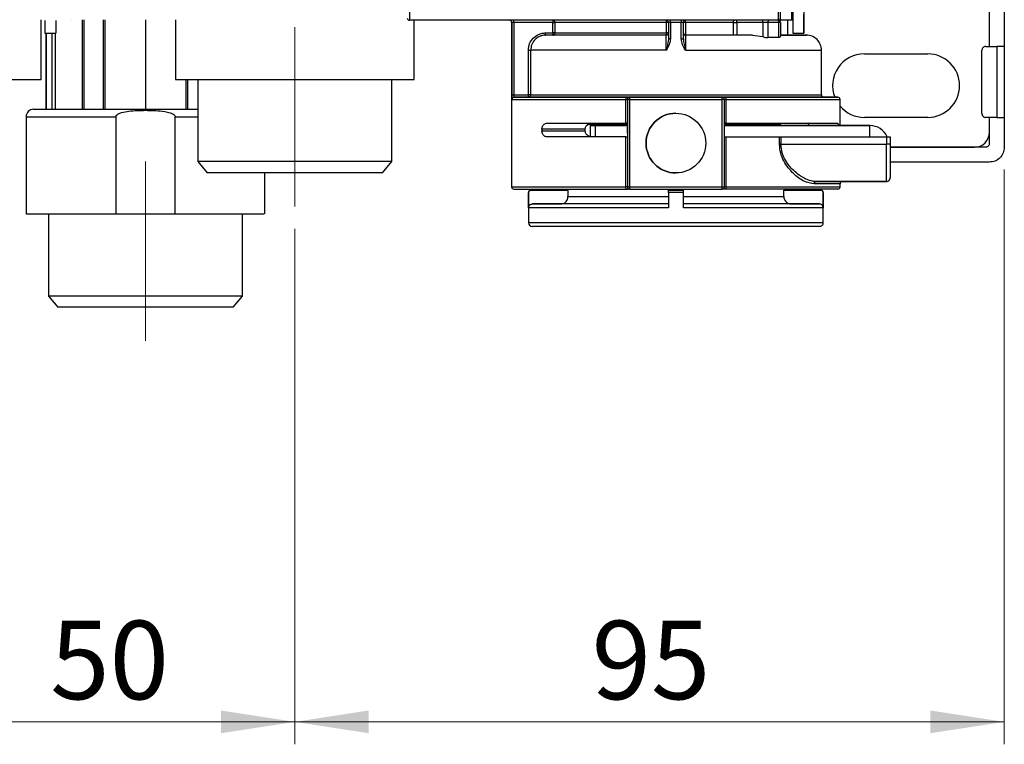
# Model space of a CAD drawing. Units: millimetres. Extents: x 50 to 2082, y 50 to 1435.
# Drawn here: x 766 to 986, y 773 to 935 of the extents above; entities that cross this region are included whole.
import ezdxf

# ---------------------------------------------------------------- set-up
doc = ezdxf.new("R2010")
doc.units = ezdxf.units.MM
doc.header["$LTSCALE"] = 5
doc.linetypes.add('CENTERX2', pattern=[20.32, 12.7, -2.54, 2.54, -2.54])
doc.styles.add('SLDTEXTSTYLE0', font='TXT', dxfattribs={"width": 0.75})
doc.dimstyles.new('SLDDIMSTYLE0', dxfattribs={"dimtxt": 17.5, "dimasz": 16.51, "dimexe": 0, "dimexo": 0.0625, "dimgap": 4.375, "dimtad": 1, "dimdec": 0, "dimlfac": 0.6, "dimrnd": 1e-09, "dimzin": 12, "dimdsep": 46, "dimtxsty": 'SLDTEXTSTYLE0', "dimsah": 1, "dimcen": 0.09, "dimadec": 0, "dimazin": 3, "dimtfac": 1, "dimtdec": 0, "dimtofl": 0, "dimtmove": 0, "dimatfit": 3, "dimfxl": 1, "dimfrac": 2, "dimtolj": 1, "dimtzin": 12, "dimarcsym": 0})

# ---------------------------------------------------------------- blocks, each defined once
blk = doc.blocks.new('_D_14')
at = {"color": 7, "linetype": 'Continuous', "lineweight": 0}
for p, q in [((985.57, 901.61), (985.57, 773.39)), ((827.15, 888.4), (827.15, 773.39)), ((827.15, 778.39), (985.57, 778.39))]:
    blk.add_line(p, q, dxfattribs=at)
at = {"color": 7, "linetype": 'Continuous', "lineweight": 18}
for points in [[(827.15, 778.39), (843.66, 775.85), (843.66, 780.93)], [(985.57, 778.39), (969.06, 780.93), (969.06, 775.85)]]:
    blk.add_solid(points, dxfattribs=at)
at = {"color": 7, "linetype": 'Continuous', "lineweight": 18, "insert": (893.43, 800.94), "char_height": 17.5, "attachment_point": 1, "style": 'SLDTEXTSTYLE0'}
blk.add_mtext('95', dxfattribs=at)
blk = doc.blocks.new('_D_15')
at = {"color": 7, "linetype": 'Continuous', "lineweight": 0}
for p, q in [((743.82, 888.4), (743.82, 773.39)), ((827.15, 888.4), (827.15, 773.39)), ((827.15, 778.39), (743.82, 778.39))]:
    blk.add_line(p, q, dxfattribs=at)
at = {"color": 7, "linetype": 'Continuous', "lineweight": 18}
for points in [[(743.82, 778.39), (760.33, 775.85), (760.33, 780.93)], [(827.15, 778.39), (810.64, 780.93), (810.64, 775.85)]]:
    blk.add_solid(points, dxfattribs=at)
at = {"color": 7, "linetype": 'Continuous', "lineweight": 18, "insert": (772.55, 800.94), "char_height": 17.5, "attachment_point": 1, "style": 'SLDTEXTSTYLE0'}
blk.add_mtext('50', dxfattribs=at)

msp = doc.modelspace()

# ---------------------------------------------------------------- linework, layer by layer
at = {"color": 7, "linetype": 'Continuous', "lineweight": 25}
for p, q in [((982.237, 929.111), (982.237, 1082.444)), ((985.571, 944.111), (985.571, 929.111)), ((852.737, 939.221), (852.737, 934.948)), ((935.07, 939.221), (935.07, 934.948)), ((935.57, 934.944), (935.57, 939.218)), ((938.07, 939.218), (938.07, 934.944)), ((770.484, 921.737), (770.484, 935.068)), ((771.319, 934.902), (771.319, 932.064)), ((773.819, 934.902), (773.819, 932.064)), ((777.319, 935.06), (777.319, 935.068)), ((779.672, 935.067), (779.672, 915.069)), ((780.03, 935.067), (780.03, 915.069)), ((784.45, 915.069), (784.45, 935.067)), ((784.759, 935.067), (784.759, 915.069)), ((793.819, 935.067), (793.819, 915.069)), ((800.487, 935.068), (800.487, 921.737)), ((935.07, 934.948), (852.737, 934.948)), ((853.817, 921.737), (853.817, 934.948)), ((875.57, 934.448), (875.57, 897.781)), ((875.589, 934.448), (875.57, 934.448)), ((875.589, 934.448), (875.589, 918.281)), ((876.089, 934.448), (876.089, 934.948)), ((884.739, 934.448), (876.089, 934.448)), ((876.089, 934.448), (876.089, 918.281)), ((884.739, 934.948), (884.739, 934.448)), ((884.739, 932.114), (884.739, 934.448)), ((885.237, 934.448), (885.237, 932.114)), ((910.109, 932.114), (910.109, 934.448)), ((910.57, 934.448), (910.109, 934.448)), ((911.052, 934.448), (910.57, 934.448)), ((910.57, 934.448), (910.57, 930.805)), ((913.422, 934.448), (911.052, 934.448)), ((911.052, 934.448), (911.052, 930.805)), ((913.904, 934.448), (913.422, 934.448)), ((913.422, 930.805), (913.422, 934.448)), ((913.904, 930.805), (913.904, 934.448)), ((914.364, 934.448), (913.904, 934.448)), ((914.364, 934.448), (914.364, 931.616)), ((925.086, 931.614), (925.086, 934.448)), ((925.086, 934.448), (925.877, 934.448)), ((925.877, 934.448), (925.877, 934.948)), ((931.667, 934.448), (925.877, 934.448)), ((925.877, 934.448), (925.877, 931.614)), ((931.667, 934.448), (931.667, 934.948)), ((932.771, 934.448), (931.667, 934.448)), ((931.667, 934.448), (931.667, 931.29)), ((932.771, 934.448), (932.771, 931.065)), ((935.135, 934.448), (932.771, 934.448)), ((935.135, 934.448), (935.135, 931.065)), ((938.07, 934.944), (935.57, 934.944)), ((935.57, 934.448), (935.57, 931.298)), ((937.238, 931.614), (937.238, 934.944)), ((771.319, 932.064), (773.819, 932.064)), ((771.539, 932.064), (771.539, 915.069)), ((771.539, 932.064), (771.539, 915.069)), ((771.607, 932.064), (771.607, 915.069)), ((772.936, 915.069), (772.936, 932.064)), ((773.634, 932.064), (773.634, 915.069)), ((883.151, 932.114), (884.739, 932.114)), ((884.739, 931.614), (883.151, 931.614)), ((910.07, 931.614), (910.07, 931.614)), ((910.57, 930.805), (910.491, 930.214)), ((913.422, 930.805), (913.904, 930.805)), ((914.364, 931.616), (914.404, 931.614)), ((914.404, 931.614), (914.404, 931.614)), ((929.318, 931.614), (925.877, 931.614)), ((929.318, 931.614), (931.667, 931.29)), ((935.135, 931.065), (932.771, 931.065)), ((938.343, 932.063), (940.843, 932.063)), ((879.308, 918.281), (879.308, 928.281)), ((879.807, 928.281), (879.807, 918.281)), ((910.103, 928.281), (879.807, 928.281)), ((944.737, 918.281), (944.737, 928.281)), ((980.584, 914.111), (980.584, 928.277)), ((981.418, 929.111), (983.918, 929.111)), ((983.918, 929.111), (983.918, 913.277)), ((985.571, 929.111), (985.571, 913.277)), ((954.32, 927.445), (968.487, 927.445)), ((802.879, 915.069), (802.879, 921.737)), ((803.187, 921.737), (803.187, 915.069)), ((805.485, 921.737), (805.485, 903.401)), ((848.819, 903.401), (848.819, 921.737)), ((875.636, 917.281), (901.056, 917.281)), ((876.049, 917.773), (876.123, 917.819)), ((876.089, 918.281), (879.308, 918.281)), ((879.308, 917.781), (876.135, 917.781)), ((879.308, 917.781), (879.308, 918.281)), ((879.807, 918.281), (944.737, 918.281)), ((901.056, 917.281), (901.404, 917.281)), ((901.056, 911.948), (901.056, 917.281)), ((901.404, 917.281), (901.404, 897.781)), ((901.404, 917.281), (901.404, 911.948)), ((901.904, 917.781), (922.571, 917.781)), ((901.904, 917.281), (901.904, 897.781)), ((901.904, 917.281), (922.571, 917.281)), ((922.571, 897.781), (922.571, 917.281)), ((923.071, 897.781), (923.071, 917.281)), ((923.071, 917.281), (923.418, 917.281)), ((923.418, 917.281), (923.418, 911.948)), ((948.903, 911.446), (948.903, 917.281)), ((767.153, 913.402), (767.153, 891.735)), ((767.153, 913.402), (787.204, 913.402)), ((787.204, 913.402), (787.204, 891.735)), ((800.433, 891.735), (800.433, 913.402)), ((800.433, 913.402), (805.485, 913.402)), ((912.237, 914.198), (912.237, 914.198)), ((968.487, 913.278), (954.32, 913.278)), ((983.918, 913.277), (981.418, 913.277)), ((982.237, 909.944), (982.237, 913.277)), ((982.238, 907.444), (982.238, 913.277)), ((985.571, 913.277), (985.571, 906.611)), ((882.336, 910.614), (882.336, 910.281)), ((891.987, 910.614), (882.336, 910.614)), ((882.336, 910.281), (891.987, 910.281)), ((891.987, 910.281), (891.987, 910.614)), ((893.07, 911.447), (893.07, 911.447)), ((893.07, 911.447), (893.07, 908.948)), ((894.305, 911.446), (901.404, 911.446)), ((894.305, 908.948), (894.305, 911.446)), ((901.404, 911.446), (894.447, 911.447)), ((901.404, 911.948), (901.404, 911.948)), ((901.404, 909.781), (901.404, 911.114)), ((923.071, 911.446), (955.569, 911.446)), ((935.569, 911.446), (926.95, 911.446)), ((934.723, 911.948), (935.57, 911.948)), ((935.133, 911.448), (935.133, 911.446)), ((935.57, 911.448), (935.133, 911.448)), ((948.531, 911.448), (941.752, 911.448)), ((941.752, 911.448), (941.752, 911.446)), ((942.164, 911.948), (948.347, 911.948)), ((951.504, 911.446), (942.438, 911.446)), ((955.569, 911.446), (948.903, 911.447)), ((948.903, 911.446), (951.504, 911.446)), ((951.504, 911.446), (951.504, 911.446)), ((955.569, 911.446), (955.569, 911.446)), ((955.569, 908.948), (955.569, 911.446)), ((901.056, 897.781), (901.056, 908.948)), ((901.404, 908.948), (901.404, 897.781)), ((901.404, 908.948), (901.404, 908.948)), ((923.418, 908.948), (923.418, 897.781)), ((935.373, 907.281), (935.373, 908.948)), ((935.689, 908.948), (959.237, 908.948)), ((935.689, 908.948), (935.689, 907.281)), ((959.237, 908.948), (959.237, 907.281)), ((960.07, 908.948), (960.07, 907.281)), ((935.689, 907.281), (959.237, 907.281)), ((959.237, 898.948), (959.237, 907.281)), ((981.404, 906.611), (960.07, 906.611)), ((960.07, 906.611), (978.904, 906.611)), ((805.485, 903.401), (807.583, 900.901)), ((827.152, 903.401), (805.485, 903.401)), ((848.819, 903.401), (827.152, 903.401)), ((846.721, 900.901), (848.819, 903.401)), ((982.238, 903.277), (960.07, 903.277)), ((827.152, 900.901), (807.583, 900.901)), ((820.484, 891.735), (820.484, 900.901)), ((846.721, 900.901), (827.152, 900.901)), ((912.237, 900.864), (912.237, 900.864)), ((875.57, 897.781), (901.056, 897.781)), ((888.13, 897.029), (879.863, 897.029)), ((879.863, 897.029), (879.863, 897.029)), ((879.863, 897.029), (888.072, 897.029)), ((879.863, 897.029), (879.863, 897.029)), ((888.13, 897.029), (888.13, 895.612)), ((901.404, 897.781), (901.056, 897.781)), ((901.404, 897.781), (901.904, 897.781)), ((901.904, 897.781), (922.571, 897.781)), ((901.904, 897.281), (922.571, 897.281)), ((913.904, 897.029), (910.571, 897.028)), ((910.571, 897.028), (910.571, 897.029)), ((913.904, 897.029), (913.904, 897.029)), ((922.571, 897.781), (923.071, 897.781)), ((923.418, 897.781), (923.071, 897.781)), ((923.418, 897.781), (948.903, 897.781)), ((936.345, 895.612), (936.345, 897.029)), ((944.611, 897.029), (936.345, 897.029)), ((936.402, 897.029), (944.611, 897.029)), ((943.563, 898.948), (959.237, 898.948)), ((944.611, 897.029), (944.611, 897.029)), ((944.611, 897.029), (944.611, 897.029)), ((948.903, 897.781), (948.903, 898.448)), ((959.237, 898.947), (949.381, 898.947)), ((952.57, 898.948), (952.57, 898.948)), ((959.237, 898.948), (955.07, 898.948)), ((955.07, 898.948), (959.237, 898.948)), ((959.237, 898.947), (959.237, 898.948)), ((959.237, 898.948), (959.237, 898.948)), ((879.321, 896.528), (879.321, 889.778)), ((879.363, 893.112), (879.363, 896.528)), ((910.571, 896.528), (910.571, 893.112)), ((913.904, 893.112), (913.904, 896.528)), ((945.112, 896.529), (945.112, 893.112)), ((945.154, 889.779), (945.154, 896.529)), ((880.197, 893.945), (886.459, 893.945)), ((938.015, 893.946), (944.277, 893.946)), ((772.152, 891.735), (772.152, 873.406)), ((787.204, 891.735), (800.433, 891.735)), ((815.485, 873.406), (815.485, 891.735)), ((772.152, 873.406), (774.25, 870.906)), ((793.819, 873.406), (772.152, 873.406)), ((815.485, 873.406), (793.819, 873.406)), ((813.388, 870.906), (815.485, 873.406)), ((793.819, 870.906), (774.25, 870.906)), ((813.388, 870.906), (793.819, 870.906))]:
    msp.add_line(p, q, dxfattribs=at)
at = {"color": 7, "linetype": 'CENTERX2', "lineweight": 18, "ltscale": 1.666667}
for p, q in [((827.152, 893.401), (827.152, 933.401)), ((793.819, 903.406), (793.819, 863.406))]:
    msp.add_line(p, q, dxfattribs=at)
at = {"color": 7, "linetype": 'Continuous', "lineweight": 25, "flags": 128}
for points in [[(938.343, 962.063), (938.343, 961.989), (938.343, 961.384), (938.343, 960.193), (938.343, 958.464), (938.343, 956.269), (938.343, 953.697), (938.343, 950.853), (938.343, 947.853), (938.343, 944.822), (938.343, 941.882), (938.343, 939.155), (938.343, 936.751), (938.343, 934.769), (938.343, 933.291), (938.343, 932.376), (938.343, 932.063), (938.343, 932.063)], [(940.843, 936.751), (940.843, 934.769), (940.843, 933.291), (940.843, 932.376), (940.843, 932.063), (940.843, 932.364), (940.843, 933.267), (940.843, 934.734), (940.843, 936.23)], [(876.089, 934.448), (875.994, 934.448), (875.902, 934.448), (875.816, 934.448), (875.741, 934.448), (875.679, 934.448), (875.632, 934.448), (875.602, 934.448), (875.589, 934.448)], [(884.739, 934.448), (884.831, 934.448), (884.921, 934.448), (885.004, 934.448), (885.078, 934.448), (885.14, 934.448), (885.189, 934.448), (885.221, 934.448), (885.237, 934.448)], [(910.109, 934.448), (905.912, 934.448), (901.871, 934.448), (898.085, 934.448), (894.647, 934.448), (891.643, 934.448), (889.145, 934.448), (887.216, 934.448), (885.902, 934.448), (885.237, 934.448)], [(925.086, 934.448), (923.831, 934.448), (922.544, 934.448), (921.229, 934.448), (919.89, 934.448), (918.53, 934.448), (917.154, 934.448), (915.764, 934.448), (914.364, 934.448)], [(925.086, 934.448), (925.091, 934.545), (925.104, 934.639), (925.126, 934.725), (925.156, 934.801), (925.192, 934.863), (925.233, 934.91), (925.277, 934.938), (925.324, 934.948)], [(933.103, 934.948), (933.038, 934.938), (932.976, 934.91), (932.919, 934.863), (932.868, 934.801), (932.827, 934.725), (932.797, 934.639), (932.778, 934.545), (932.771, 934.448)], [(938.343, 934.944), (938.261, 934.944), (938.119, 934.944), (938.07, 934.944)], [(884.739, 932.114), (884.739, 932.017), (884.739, 931.923), (884.739, 931.837), (884.739, 931.761), (884.739, 931.699), (884.739, 931.652), (884.739, 931.624), (884.739, 931.614)], [(885.237, 932.114), (885.221, 932.114), (885.189, 932.114), (885.14, 932.114), (885.078, 932.114), (885.004, 932.114), (884.921, 932.114), (884.831, 932.114), (884.739, 932.114)], [(885.237, 932.114), (885.902, 932.114), (887.216, 932.114), (889.145, 932.114), (891.643, 932.114), (894.647, 932.114), (898.085, 932.114), (901.871, 932.114), (905.912, 932.114), (910.109, 932.114)], [(910.57, 932.114), (910.562, 932.114), (910.536, 932.114), (910.494, 932.114), (910.437, 932.114), (910.368, 932.114), (910.288, 932.114), (910.201, 932.114), (910.109, 932.114)], [(875.589, 918.281), (875.602, 918.281), (875.632, 918.281), (875.679, 918.281), (875.741, 918.281), (875.816, 918.281), (875.902, 918.281), (875.994, 918.281), (876.089, 918.281)], [(879.807, 918.281), (879.792, 918.281), (879.76, 918.281), (879.712, 918.281), (879.65, 918.281), (879.575, 918.281), (879.492, 918.281), (879.402, 918.281), (879.308, 918.281)], [(939.903, 917.781), (941.323, 917.781), (943.288, 917.781), (944.559, 917.781), (945.165, 917.781), (945.164, 917.781), (944.576, 917.781), (943.334, 917.781), (941.407, 917.781), (938.801, 917.781), (935.571, 917.781), (931.815, 917.781), (927.667, 917.781), (923.28, 917.781), (918.809, 917.781), (914.455, 917.781), (910.06, 917.781), (905.583, 917.781), (901.063, 917.781), (896.648, 917.781), (892.494, 917.781), (888.754, 917.781), (885.555, 917.781), (882.989, 917.781), (881.099, 917.781), (879.886, 917.781), (879.308, 917.781), (879.308, 917.781)], [(901.209, 917.781), (901.179, 917.771), (901.151, 917.743), (901.124, 917.697), (901.101, 917.635), (901.082, 917.559), (901.068, 917.472), (901.059, 917.379), (901.056, 917.281)], [(901.904, 917.781), (901.904, 917.771), (901.904, 917.743), (901.904, 917.697), (901.904, 917.635), (901.904, 917.559), (901.904, 917.472), (901.904, 917.379), (901.904, 917.281)], [(922.571, 917.281), (922.571, 917.379), (922.571, 917.472), (922.571, 917.559), (922.571, 917.635), (922.571, 917.697), (922.571, 917.743), (922.571, 917.771), (922.571, 917.781)], [(923.266, 917.781), (923.295, 917.771), (923.324, 917.743), (923.35, 917.697), (923.373, 917.635), (923.392, 917.559), (923.407, 917.472), (923.415, 917.379), (923.418, 917.281)], [(901.392, 911.697), (900.121, 911.697), (896.469, 911.697), (893.137, 911.697), (892.439, 911.697)], [(894.447, 911.447), (894.166, 911.447), (893.903, 911.447), (893.665, 911.447), (893.46, 911.447), (893.293, 911.447), (893.17, 911.447), (893.095, 911.447), (893.07, 911.447)], [(893.07, 911.447), (893.092, 911.446), (893.158, 911.446), (893.267, 911.446), (893.414, 911.446), (893.597, 911.446), (893.811, 911.446), (894.049, 911.446), (894.305, 911.446)], [(935.357, 911.697), (934.278, 911.697), (931.336, 911.697), (928.004, 911.697), (924.352, 911.697), (923.07, 911.697)], [(926.95, 911.446), (924.576, 911.446), (923.07, 911.446)], [(942.438, 911.446), (941.818, 911.446), (941.106, 911.446), (940.313, 911.446), (939.45, 911.446), (938.531, 911.446), (937.568, 911.446), (936.576, 911.446), (935.569, 911.446)], [(935.57, 911.448), (935.57, 911.545), (935.57, 911.639), (935.57, 911.726), (935.57, 911.801), (935.57, 911.864), (935.57, 911.91), (935.57, 911.938), (935.57, 911.948)], [(941.752, 911.448), (941.194, 911.448), (940.553, 911.448), (939.839, 911.448), (939.063, 911.448), (938.236, 911.448), (937.369, 911.448), (936.476, 911.448), (935.57, 911.448)], [(951.504, 911.446), (951.819, 911.446), (952.049, 911.446), (952.189, 911.446), (952.236, 911.446), (952.189, 911.446), (952.049, 911.446), (951.819, 911.446), (951.504, 911.446)], [(935.689, 907.281), (935.646, 907.281), (935.604, 907.281), (935.562, 907.281), (935.521, 907.281), (935.482, 907.281), (935.444, 907.281), (935.407, 907.281), (935.373, 907.281)], [(888.13, 897.029), (888.105, 897.029), (888.087, 897.029), (888.076, 897.029), (888.072, 897.029)], [(901.209, 897.281), (901.179, 897.291), (901.151, 897.319), (901.124, 897.365), (901.101, 897.427), (901.082, 897.503), (901.068, 897.59), (901.059, 897.684), (901.056, 897.781)], [(901.904, 897.781), (901.904, 897.684), (901.904, 897.59), (901.904, 897.503), (901.904, 897.427), (901.904, 897.365), (901.904, 897.319), (901.904, 897.291), (901.904, 897.281)], [(922.571, 897.281), (922.571, 897.291), (922.571, 897.319), (922.571, 897.365), (922.571, 897.427), (922.571, 897.503), (922.571, 897.59), (922.571, 897.684), (922.571, 897.781)], [(923.418, 897.781), (923.415, 897.684), (923.407, 897.59), (923.392, 897.503), (923.373, 897.427), (923.35, 897.365), (923.324, 897.319), (923.295, 897.291), (923.266, 897.281)], [(879.363, 896.528), (879.344, 896.528), (879.331, 896.528), (879.323, 896.528), (879.321, 896.528)], [(913.904, 896.528), (913.487, 896.528), (913.071, 896.528), (912.654, 896.528), (912.237, 896.528), (911.82, 896.528), (911.404, 896.528), (910.987, 896.528), (910.571, 896.528)], [(945.154, 896.529), (945.151, 896.529), (945.143, 896.529), (945.13, 896.529), (945.112, 896.529)], [(910.571, 893.112), (906.207, 893.112), (901.95, 893.112), (897.877, 893.112), (894.06, 893.112), (890.567, 893.112), (887.46, 893.112), (884.794, 893.112), (882.618, 893.112), (880.969, 893.112), (879.878, 893.112), (879.363, 893.112)], [(945.154, 889.779), (945.154, 889.779), (944.521, 889.779), (942.648, 889.779), (939.606, 889.779), (935.512, 889.779), (930.524, 889.779), (924.833, 889.779), (918.658, 889.779), (912.236, 889.779), (905.815, 889.779), (899.64, 889.778), (893.949, 889.778), (888.961, 889.778), (884.868, 889.778), (881.826, 889.778), (879.953, 889.778), (879.321, 889.778), (879.321, 889.778)], [(944.321, 888.946), (943.785, 888.946), (942.068, 888.946), (939.09, 888.946), (934.923, 888.946), (929.793, 888.945), (926.995, 888.945), (924.046, 888.945), (918.074, 888.945), (912.236, 888.945), (906.398, 888.945), (900.427, 888.945), (894.68, 888.945), (889.55, 888.945), (885.383, 888.945), (883.749, 888.945), (882.406, 888.945), (880.689, 888.945), (880.154, 888.945), (880.154, 888.945)]]:
    msp.add_lwpolyline(points, dxfattribs=at)
at = {"color": 7, "linetype": 'Continuous', "lineweight": 25}
msp.add_circle((912.237, 907.531), 6.667, dxfattribs=at)
for centre, radius, start, end in [((852.737, 935.448), 0.5, 180, 270), ((875.07, 934.448), 0.5, 0.00009, 90), ((875.09, 934.448), 0.5, 359.98509, 89.98509), ((910.07, 934.448), 0.5, 0, 90), ((907.61, 934.572), 3.444, 357.92305, 6.25294), ((916.864, 934.572), 3.445, 173.74715, 182.07692), ((914.404, 934.448), 0.5, 90, 180.00001), ((935.07, 935.448), 0.5, 270, 360), ((941.404, 928.281), 3.333, 359.78001, 90), ((954.32, 920.361), 7.083, 90, 201.38902), ((968.487, 920.361), 7.083, 270, 90), ((876.136, 917.281), 0.5, 90.05155, 180.05146), ((901.904, 917.281), 0.5, 89.9999, 179.99996), ((901.904, 917.281), 0.5, 89.9999, 179.99996), ((922.571, 917.281), 0.5, 360, 90), ((945.237, 918.281), 0.5, 180.00036, 270), ((948.403, 917.281), 0.5, 0.01817, 90), ((768.82, 913.402), 1.667, 90, 180), ((954.32, 920.361), 7.083, 220.11845, 270), ((912.237, 907.531), 6.667, 90, 270), ((942.213, 911.488), 0.462, 96.03424, 184.97129), ((955.569, 907.28), 4.167, 23.59078, 89.9991), ((955.569, 907.279), 4.167, 23.88, 89.9991), ((978.904, 909.944), 3.333, 270, 0), ((959.237, 899.781), 0.833, 270, 0), ((959.237, 899.781), 0.833, 270, 0), ((959.237, 899.781), 0.833, 270, 357.39934), ((876.07, 897.781), 0.5, 180, 270), ((879.821, 896.528), 0.5, 90.00057, 180.00098), ((901.904, 897.781), 0.5, 180, 270), ((936.349, 999.909), 102.88, 269.99722, 270.02927), ((944.654, 896.529), 0.5, 0.00101, 90.0002), ((948.403, 897.781), 0.5, 270, 0), ((949.403, 898.448), 0.5, 90, 179.98237), ((880.154, 889.779), 0.833, 180.02067, 270.00057), ((944.321, 889.779), 0.833, 270.00057, 0.00369)]:
    msp.add_arc(centre, radius, start, end, dxfattribs=at)
msp.add_ellipse((912.237, 897.029), major_axis=(24.165, 0), ratio=0.0000108, start_param=4.6433647, end_param=4.7819977, dxfattribs=at)
for points in [[(885.237, 934.448), (885.23, 934.513), (885.215, 934.644), (885.099, 934.809), (884.935, 934.925), (884.804, 934.94), (884.739, 934.948)], [(910.07, 934.948), (910.075, 934.94), (910.086, 934.925), (910.099, 934.809), (910.108, 934.644), (910.109, 934.513), (910.109, 934.448)], [(914.364, 934.448), (914.365, 934.513), (914.366, 934.644), (914.375, 934.809), (914.388, 934.925), (914.398, 934.94), (914.404, 934.948)], [(883.151, 931.614), (883.151, 931.622), (883.151, 931.637), (883.151, 931.752), (883.151, 931.918), (883.151, 932.049), (883.151, 932.114)], [(884.739, 931.614), (884.804, 931.622), (884.935, 931.637), (885.099, 931.752), (885.215, 931.918), (885.23, 932.049), (885.237, 932.114)], [(910.57, 932.114), (910.563, 932.049), (910.548, 931.918), (910.432, 931.752), (910.267, 931.637), (910.136, 931.622), (910.07, 931.614)], [(910.109, 932.114), (910.109, 932.049), (910.108, 931.918), (910.099, 931.752), (910.086, 931.637), (910.075, 931.622), (910.07, 931.614)], [(911.052, 930.805), (910.988, 930.805), (910.861, 930.805), (910.702, 930.805), (910.592, 930.805), (910.577, 930.805), (910.57, 930.805)], [(914.404, 931.614), (914.338, 931.622), (914.207, 931.637), (914.042, 931.752), (913.926, 931.918), (913.911, 932.049), (913.904, 932.114)], [(929.318, 931.614), (927.021, 931.614), (922.427, 931.614), (917.078, 931.614), (914.404, 931.614)], [(925.086, 931.614), (923.388, 931.614), (919.991, 931.614), (916.266, 931.614), (914.404, 931.614)], [(925.877, 931.614), (925.739, 931.614), (925.463, 931.614), (925.212, 931.614), (925.086, 931.614)], [(879.308, 928.281), (879.371, 928.281), (879.496, 928.281), (879.657, 928.281), (879.774, 928.281), (879.796, 928.281), (879.807, 928.281)], [(981.418, 929.111), (981.309, 929.098), (981.09, 929.073), (980.815, 928.881), (980.622, 928.605), (980.597, 928.387), (980.584, 928.277)], [(985.571, 929.111), (985.525, 929.111), (985.432, 929.111), (985.041, 929.111), (984.52, 929.111), (984.119, 929.111), (983.918, 929.111)], [(717.153, 921.737), (717.253, 921.737), (717.451, 921.737), (719.037, 921.737), (721.501, 921.737), (724.843, 921.737), (728.908, 921.737), (733.549, 921.737), (738.583, 921.737), (743.819, 921.737), (749.054, 921.737), (754.089, 921.737), (758.729, 921.737), (762.795, 921.737), (766.136, 921.737), (768.601, 921.737), (770.186, 921.737), (770.385, 921.737), (770.484, 921.737)], [(800.487, 921.737), (800.586, 921.737), (800.784, 921.737), (802.37, 921.737), (804.834, 921.737), (808.176, 921.737), (812.242, 921.737), (816.882, 921.737), (821.916, 921.737), (827.152, 921.737), (832.388, 921.737), (837.422, 921.737), (842.062, 921.737), (846.128, 921.737), (849.47, 921.737), (851.934, 921.737), (853.52, 921.737), (853.718, 921.737), (853.817, 921.737)], [(879.308, 917.781), (879.373, 917.789), (879.504, 917.804), (879.669, 917.919), (879.784, 918.084), (879.799, 918.215), (879.807, 918.281)], [(901.904, 917.281), (901.839, 917.281), (901.707, 917.281), (901.542, 917.281), (901.427, 917.281), (901.412, 917.281), (901.404, 917.281)], [(923.071, 917.281), (923.063, 917.281), (923.048, 917.281), (922.932, 917.281), (922.767, 917.281), (922.636, 917.281), (922.571, 917.281)], [(980.584, 914.111), (980.597, 914.002), (980.622, 913.783), (980.815, 913.508), (981.09, 913.315), (981.309, 913.29), (981.418, 913.277)], [(983.918, 913.277), (984.119, 913.277), (984.52, 913.277), (985.041, 913.277), (985.432, 913.277), (985.525, 913.277), (985.571, 913.277)], [(883.315, 911.948), (884.502, 911.948), (886.877, 911.948), (891.184, 911.948), (895.898, 911.948), (899.337, 911.948), (901.056, 911.948)], [(901.404, 911.948), (901.399, 911.948), (901.39, 911.948), (901.314, 911.948), (901.202, 911.948), (901.105, 911.948), (901.056, 911.948)], [(901.404, 911.948), (901.404, 911.934), (901.404, 911.908), (901.404, 911.715), (901.404, 911.44), (901.404, 911.223), (901.404, 911.114)], [(923.418, 911.948), (923.37, 911.948), (923.272, 911.948), (923.161, 911.948), (923.085, 911.948), (923.075, 911.948), (923.071, 911.948)], [(923.418, 911.948), (924.979, 911.948), (928.101, 911.948), (932.436, 911.948), (936.415, 911.948), (939.943, 911.948), (942.966, 911.948), (945.409, 911.948), (947.29, 911.948), (947.994, 911.948), (948.347, 911.948)], [(901.056, 908.948), (899.335, 908.948), (895.892, 908.948), (891.173, 908.948), (886.862, 908.948), (884.487, 908.948), (883.299, 908.948)], [(901.056, 908.948), (901.105, 908.948), (901.202, 908.948), (901.314, 908.948), (901.39, 908.948), (901.399, 908.948), (901.404, 908.948)], [(901.404, 909.781), (901.404, 909.675), (901.404, 909.462), (901.404, 909.191), (901.404, 908.997), (901.404, 908.965), (901.404, 908.949)], [(923.071, 908.948), (923.075, 908.948), (923.085, 908.948), (923.161, 908.948), (923.272, 908.948), (923.37, 908.948), (923.418, 908.948)], [(923.418, 908.948), (925.562, 908.948), (929.85, 908.948), (933.532, 908.948), (935.373, 908.948)], [(935.373, 908.948), (935.421, 908.948), (935.516, 908.948), (935.631, 908.948), (935.689, 908.948)], [(959.237, 908.948), (959.346, 908.948), (959.564, 908.948), (959.84, 908.948), (960.033, 908.948), (960.058, 908.948), (960.07, 908.948)], [(960.07, 907.281), (960.058, 907.281), (960.033, 907.281), (959.84, 907.281), (959.564, 907.281), (959.346, 907.281), (959.237, 907.281)], [(960.07, 907.281), (960.07, 906.299), (960.07, 904.333), (960.07, 901.854), (960.07, 900.12), (960.07, 899.894), (960.07, 899.781)], [(982.237, 907.444), (982.225, 907.335), (982.2, 907.117), (982.007, 906.841), (981.731, 906.648), (981.513, 906.623), (981.404, 906.611)], [(985.571, 906.611), (985.521, 906.174), (985.421, 905.3), (984.65, 904.199), (983.548, 903.428), (982.675, 903.328), (982.238, 903.277)], [(959.237, 898.948), (959.346, 898.96), (959.564, 898.986), (959.84, 899.178), (960.033, 899.454), (960.058, 899.672), (960.07, 899.781)], [(922.571, 897.281), (922.636, 897.289), (922.767, 897.304), (922.932, 897.419), (923.048, 897.584), (923.063, 897.716), (923.071, 897.781)], [(943.142, 898.448), (943.148, 898.513), (943.161, 898.644), (943.258, 898.81), (943.398, 898.925), (943.508, 898.94), (943.563, 898.948)], [(952.57, 898.948), (952.608, 898.948), (952.683, 898.948), (953.261, 898.948), (954.087, 898.948), (954.743, 898.948), (955.07, 898.948)], [(888.13, 895.612), (888.304, 895.612), (888.652, 895.612), (890.135, 895.612), (892.27, 895.612), (895.059, 895.612), (898.393, 895.612), (902.172, 895.612), (906.269, 895.612), (909.137, 895.612), (910.571, 895.612)], [(913.904, 895.612), (915.338, 895.612), (918.206, 895.612), (922.303, 895.612), (926.081, 895.612), (929.415, 895.612), (932.204, 895.612), (934.339, 895.612), (935.822, 895.612), (936.17, 895.612), (936.345, 895.612)], [(767.153, 891.735), (767.223, 891.735), (767.363, 891.735), (768.486, 891.735), (770.246, 891.735), (772.659, 891.735), (775.643, 891.735), (779.126, 891.735), (782.994, 891.735), (785.801, 891.735), (787.204, 891.735)]]:
    msp.add_open_spline(points, degree=3, dxfattribs=at)
for points, knots in [([(935.072, 934.948), (935.084, 934.946), (935.107, 934.942), (935.096, 934.879), (935.11, 934.777), (935.128, 934.663), (935.136, 934.593), (935.135, 934.521), (935.135, 934.473), (935.135, 934.448)], [0, 0, 0, 0, 0.188851, 0.38905, 0.6798836, 0.7825671, 0.8624568, 0.9256872, 1, 1, 1, 1]), ([(935.57, 934.948), (935.559, 934.948), (935.534, 934.948), (935.357, 934.948), (935.183, 934.948), (935.072, 934.948)], [0, 0, 0, 0, 0.21699828, 0.50029167, 1, 1, 1, 1]), ([(935.542, 934.448), (935.517, 934.448), (935.468, 934.448), (935.33, 934.448), (935.2, 934.448), (935.135, 934.448)], [0, 0, 0, 0, 0.3333082, 0.6666541, 1, 1, 1, 1]), ([(935.542, 934.448), (935.546, 934.507), (935.555, 934.626), (935.563, 934.8), (935.566, 934.905), (935.567, 934.948)], [0, 0, 0, 0, 0.3696625, 0.7425067, 1, 1, 1, 1]), ([(935.57, 934.448), (935.57, 934.448), (935.57, 934.448), (935.542, 934.448), (935.542, 934.448)], [0, 0, 0, 0, 0.9998867, 1, 1, 1, 1]), ([(879.308, 928.281), (879.364, 928.773), (879.474, 929.751), (880.324, 931.011), (881.362, 931.736), (882.347, 932.067), (882.883, 932.098), (883.151, 932.114)], [0, 0, 0, 0, 0.24475583, 0.48622077, 0.73248931, 0.8662711, 1, 1, 1, 1]), ([(883.151, 931.614), (882.91, 931.599), (882.443, 931.57), (881.609, 931.288), (880.712, 930.675), (879.956, 929.587), (879.856, 928.713), (879.807, 928.281)], [0, 0, 0, 0, 0.1382862, 0.2680253, 0.5008626, 0.7528368, 1, 1, 1, 1]), ([(882.987, 931.61), (883.014, 931.611), (883.069, 931.614), (883.123, 931.614), (883.151, 931.615)], [0, 0, 0, 0, 0.5000686, 1, 1, 1, 1]), ([(910.07, 931.614), (908.449, 931.614), (905.127, 931.614), (900.275, 931.614), (895.643, 931.614), (891.496, 931.614), (888.048, 931.614), (885.476, 931.614), (883.762, 931.614), (883.351, 931.614), (883.151, 931.614)], [0, 0, 0, 0, 0.11805329, 0.24186599, 0.36983965, 0.5, 0.63016035, 0.75813401, 0.88194671, 1, 1, 1, 1]), ([(910.07, 931.614), (908.546, 931.614), (905.423, 931.614), (900.866, 931.614), (896.518, 931.614), (892.623, 931.614), (889.381, 931.614), (886.957, 931.614), (885.332, 931.614), (884.933, 931.614), (884.739, 931.614)], [0, 0, 0, 0, 0.11813698, 0.24196638, 0.3699043, 0.5, 0.6300957, 0.75803362, 0.88186302, 1, 1, 1, 1]), ([(910.103, 928.281), (910.103, 928.713), (910.101, 929.587), (910.095, 930.675), (910.086, 931.288), (910.078, 931.57), (910.073, 931.599), (910.07, 931.614)], [0, 0, 0, 0, 0.24717434, 0.49917918, 0.73199237, 0.86172181, 1, 1, 1, 1]), ([(911.052, 930.805), (910.975, 930.355), (910.822, 929.452), (910.343, 928.672), (910.103, 928.281)], [0, 0, 0, 0, 0.4987196, 1, 1, 1, 1]), ([(910.491, 930.214), (910.467, 929.993), (910.419, 929.563), (910.275, 928.984), (910.178, 928.583), (910.125, 928.371), (910.109, 928.304), (910.103, 928.281)], [0, 0, 0, 0, 0.34563596, 0.67281883, 0.89762966, 0.96425019, 1, 1, 1, 1]), ([(914.371, 928.281), (914.131, 928.672), (913.652, 929.452), (913.498, 930.355), (913.422, 930.805)], [0, 0, 0, 0, 0.5013451, 1, 1, 1, 1]), ([(913.904, 932.114), (913.912, 932.044), (913.926, 931.926), (914.016, 931.79), (914.104, 931.71), (914.186, 931.662), (914.273, 931.628), (914.335, 931.62), (914.364, 931.616)], [0, 0, 0, 0, 0.3275497, 0.5509299, 0.6788417, 0.7949915, 0.9012379, 1, 1, 1, 1]), ([(913.904, 930.805), (913.946, 930.405), (914.034, 929.571), (914.256, 928.722), (914.371, 928.281)], [0, 0, 0, 0, 0.479679, 1, 1, 1, 1]), ([(914.404, 931.614), (914.401, 931.599), (914.396, 931.57), (914.388, 931.288), (914.378, 930.675), (914.372, 929.587), (914.371, 928.713), (914.371, 928.281)], [0, 0, 0, 0, 0.1382374, 0.2679589, 0.5008537, 0.7528518, 1, 1, 1, 1]), ([(931.667, 931.29), (931.865, 931.232), (932.166, 931.145), (932.534, 931.076), (932.695, 931.069), (932.771, 931.065)], [0, 0, 0, 0, 0.5002404, 0.7608785, 1, 1, 1, 1]), ([(935.57, 931.298), (935.55, 931.238), (935.518, 931.147), (935.331, 931.076), (935.199, 931.069), (935.135, 931.065)], [0, 0, 0, 0, 0.499293, 0.7579379, 1, 1, 1, 1]), ([(935.57, 931.614), (936.413, 931.614), (938.131, 931.614), (939.954, 931.614), (941.138, 931.614), (941.537, 931.614), (941.138, 931.614), (939.954, 931.614), (938.131, 931.614), (936.413, 931.614), (935.57, 931.614)], [0, 0, 0, 0, 0.1193152, 0.2433733, 0.3708077, 0.5, 0.6291923, 0.7566267, 0.8806848, 1, 1, 1, 1]), ([(914.371, 928.281), (915.91, 928.281), (918.99, 928.281), (923.46, 928.281), (927.705, 928.281), (931.634, 928.281), (935.168, 928.281), (938.235, 928.281), (940.771, 928.281), (942.734, 928.281), (944.044, 928.281), (944.706, 928.281), (944.668, 928.281), (944.655, 928.281)], [0, 0, 0, 0, 0.0948966, 0.1897932, 0.2846898, 0.3795864, 0.4744831, 0.5693797, 0.6642763, 0.7591729, 0.8540695, 0.9489661, 1, 1, 1, 1]), ([(875.589, 918.281), (875.59, 918.149), (875.591, 917.886), (875.599, 917.554), (875.614, 917.325), (875.629, 917.295), (875.636, 917.281)], [0, 0, 0, 0, 0.24912871, 0.49955878, 0.75029481, 1, 1, 1, 1]), ([(875.589, 918.281), (875.59, 918.146), (875.59, 917.925), (875.595, 917.754), (875.597, 917.687)], [0, 0, 0, 0, 0.608779, 1, 1, 1, 1]), ([(876.135, 917.781), (876.13, 917.789), (876.119, 917.804), (876.106, 917.92), (876.096, 918.085), (876.091, 918.216), (876.089, 918.281)], [0, 0, 0, 0, 0.25134611, 0.50175671, 0.75128881, 1, 1, 1, 1]), ([(876.135, 917.781), (876.312, 917.781), (876.671, 917.781), (878.199, 917.781), (880.485, 917.781), (883.563, 917.781), (887.315, 917.781), (891.611, 917.781), (896.253, 917.781), (899.576, 917.781), (901.209, 917.781)], [0, 0, 0, 0, 0.1200522, 0.2442473, 0.3713666, 0.5, 0.6286334, 0.7557527, 0.8799478, 1, 1, 1, 1]), ([(901.209, 917.781), (901.306, 917.781), (901.501, 917.781), (901.725, 917.781), (901.876, 917.781), (901.895, 917.781), (901.904, 917.781)], [0, 0, 0, 0, 0.2492891, 0.5001227, 0.7563748, 1, 1, 1, 1]), ([(922.571, 917.781), (922.58, 917.781), (922.598, 917.781), (922.752, 917.781), (922.976, 917.781), (923.171, 917.781), (923.266, 917.781)], [0, 0, 0, 0, 0.2492891, 0.5001227, 0.7563748, 1, 1, 1, 1]), ([(923.266, 917.781), (924.972, 917.781), (928.449, 917.781), (933.29, 917.781), (937.741, 917.781), (941.58, 917.781), (944.648, 917.781), (946.84, 917.781), (948.124, 917.781), (948.541, 917.781), (948.122, 917.781), (946.847, 917.781), (944.622, 917.781), (942.222, 917.781), (940.322, 917.781), (939.735, 917.781)], [0, 0, 0, 0, 0.0767475, 0.1564206, 0.2381708, 0.3210007, 0.4038305, 0.4855808, 0.5652539, 0.6420014, 0.7187488, 0.7984219, 0.8801722, 0.963002, 1, 1, 1, 1]), ([(923.418, 917.281), (925.226, 917.281), (928.842, 917.281), (933.779, 917.281), (938.203, 917.281), (941.977, 917.281), (945.019, 917.281), (947.23, 917.281), (948.64, 917.281), (948.816, 917.281), (948.903, 917.281)], [0, 0, 0, 0, 0.1250012, 0.2500025, 0.3750037, 0.5000049, 0.6250061, 0.7500074, 0.8750086, 1, 1, 1, 1]), ([(768.82, 915.069), (768.901, 915.069), (769.068, 915.069), (770.459, 915.069), (772.765, 915.069), (776.017, 915.069), (780.014, 915.069), (784.494, 915.069), (789.152, 915.069), (793.822, 915.069), (798.472, 915.069), (802.453, 915.069), (804.676, 915.069), (805.485, 915.069)], [0, 0, 0, 0, 0.08888817, 0.1831007, 0.28123002, 0.38144178, 0.48165355, 0.57978287, 0.6739954, 0.76288357, 0.85177174, 0.94598427, 1, 1, 1, 1]), ([(787.204, 913.402), (787.211, 913.46), (787.226, 913.582), (787.395, 913.829), (787.813, 914.109), (788.741, 914.451), (790.779, 914.789), (793.826, 914.892), (797.092, 914.756), (799.354, 914.415), (800.242, 913.829), (800.411, 913.582), (800.426, 913.46), (800.433, 913.402)], [0, 0, 0, 0, 0.0122696, 0.0258994, 0.0619471, 0.117578, 0.2357527, 0.5003379, 0.7649231, 0.9380591, 0.974118, 0.9877439, 1, 1, 1, 1]), ([(882.336, 910.614), (882.341, 910.711), (882.349, 910.906), (882.418, 911.176), (882.519, 911.415), (882.692, 911.673), (882.958, 911.896), (883.196, 911.931), (883.315, 911.948)], [0, 0, 0, 0, 0.1238159, 0.2500882, 0.3726903, 0.5005759, 0.7503288, 1, 1, 1, 1]), ([(883.299, 908.948), (883.182, 908.967), (882.948, 909.006), (882.685, 909.229), (882.516, 909.487), (882.416, 909.724), (882.349, 909.992), (882.341, 910.185), (882.336, 910.281)], [0, 0, 0, 0, 0.2490309, 0.4984843, 0.6265235, 0.7494001, 0.8758906, 1, 1, 1, 1]), ([(891.987, 910.614), (891.995, 910.72), (892.012, 910.94), (892.132, 911.225), (892.301, 911.466), (892.569, 911.71), (892.962, 911.904), (893.295, 911.933), (893.462, 911.948)], [0, 0, 0, 0, 0.12092178, 0.25029367, 0.36817563, 0.50092323, 0.75010301, 1, 1, 1, 1]), ([(893.07, 909.008), (893.03, 909.013), (892.828, 909.041), (892.56, 909.195), (892.295, 909.436), (892.129, 909.675), (892.011, 909.958), (891.995, 910.176), (891.987, 910.281)], [0, 0, 0, 0, 0.0743499, 0.3817814, 0.5452118, 0.6905017, 0.8504143, 1, 1, 1, 1]), ([(893.462, 911.948), (894.99, 911.948), (897.439, 911.948), (900.319, 911.948), (901.403, 911.948)], [0, 0, 0, 0, 0.6235049, 1, 1, 1, 1]), ([(923.07, 911.948), (923.998, 911.948), (926.722, 911.948), (930.769, 911.948), (933.405, 911.948), (934.723, 911.948)], [0, 0, 0, 0, 0.2053582, 0.6026791, 1, 1, 1, 1]), ([(934.723, 911.948), (934.779, 911.94), (934.875, 911.927), (934.987, 911.841), (935.056, 911.748), (935.1, 911.654), (935.128, 911.552), (935.131, 911.482), (935.133, 911.448)], [0, 0, 0, 0, 0.2899512, 0.4986866, 0.6385186, 0.7671872, 0.8868068, 1, 1, 1, 1]), ([(935.57, 911.948), (936.207, 911.948), (937.499, 911.948), (939.329, 911.948), (940.962, 911.948), (941.768, 911.948), (942.164, 911.948)], [0, 0, 0, 0, 0.24629666, 0.5, 0.75370334, 1, 1, 1, 1]), ([(948.347, 911.948), (948.385, 911.935), (948.442, 911.915), (948.499, 911.761), (948.522, 911.627), (948.53, 911.524), (948.53, 911.473), (948.531, 911.448)], [0, 0, 0, 0, 0.4981013, 0.7485583, 0.887187, 0.9448771, 1, 1, 1, 1]), ([(943.142, 898.448), (942.387, 898.576), (940.875, 898.833), (938.406, 900.634), (936.563, 902.904), (935.54, 905.276), (935.429, 906.613), (935.373, 907.281)], [0, 0, 0, 0, 0.249896, 0.5001272, 0.749932, 0.8751001, 1, 1, 1, 1]), ([(942.385, 899.11), (942.014, 899.228), (941.643, 899.345), (941.231, 899.533), (941.167, 899.563), (940.965, 899.659), (940.581, 899.858), (939.839, 900.313), (938.444, 901.382), (936.937, 903.091), (935.867, 905.343), (935.748, 906.636), (935.689, 907.281)], [0, 0, 0, 0, 0.1388492, 0.1388518, 0.1468817, 0.1615549, 0.2108251, 0.2827944, 0.4266249, 0.7132379, 0.8567789, 1, 1, 1, 1]), ([(876.07, 897.281), (876.15, 897.281), (876.312, 897.281), (877.645, 897.281), (879.823, 897.281), (882.895, 897.281), (886.733, 897.281), (891.185, 897.281), (896.025, 897.281), (899.503, 897.281), (901.209, 897.281)], [0, 0, 0, 0, 0.1195441, 0.2436453, 0.3709818, 0.5, 0.6290182, 0.7563547, 0.8804559, 1, 1, 1, 1]), ([(879.363, 896.528), (879.368, 896.585), (879.379, 896.697), (879.465, 896.847), (879.592, 896.96), (879.733, 897.02), (879.826, 897.026), (879.863, 897.029)], [0, 0, 0, 0, 0.21434696, 0.42868983, 0.64315571, 0.8578839, 1, 1, 1, 1]), ([(901.209, 897.281), (901.306, 897.281), (901.455, 897.281), (901.561, 897.281), (901.597, 897.281)], [0, 0, 0, 0, 0.6553446, 1, 1, 1, 1]), ([(901.404, 897.781), (901.412, 897.716), (901.427, 897.584), (901.542, 897.419), (901.707, 897.304), (901.839, 897.289), (901.904, 897.281)], [0, 0, 0, 0, 0.2500001, 0.5000003, 0.7500004, 1, 1, 1, 1]), ([(910.571, 896.528), (910.571, 896.585), (910.571, 896.697), (910.571, 896.847), (910.571, 896.96), (910.571, 897.02), (910.571, 897.026), (910.571, 897.028)], [0, 0, 0, 0, 0.2143472, 0.4286905, 0.6431567, 0.8578853, 1, 1, 1, 1]), ([(913.904, 896.528), (913.904, 896.585), (913.904, 896.697), (913.904, 896.847), (913.904, 896.96), (913.904, 897.02), (913.904, 897.026), (913.904, 897.029)], [0, 0, 0, 0, 0.2143471, 0.4286904, 0.6431567, 0.8578852, 1, 1, 1, 1]), ([(923.266, 897.281), (923.166, 897.281), (923.001, 897.281), (922.885, 897.281), (922.838, 897.281)], [0, 0, 0, 0, 0.6003616, 1, 1, 1, 1]), ([(948.403, 897.281), (948.324, 897.281), (948.162, 897.281), (946.829, 897.281), (944.651, 897.281), (941.579, 897.281), (937.742, 897.281), (933.29, 897.281), (928.449, 897.281), (924.972, 897.281), (923.266, 897.281)], [0, 0, 0, 0, 0.1195355, 0.2436378, 0.3709757, 0.4999951, 0.6290145, 0.7563524, 0.8804547, 1, 1, 1, 1]), ([(943.563, 898.948), (943.19, 898.952), (942.803, 898.956), (942.399, 899.105), (942.385, 899.11)], [0, 0, 0, 0, 0.9668782, 1, 1, 1, 1]), ([(948.903, 898.448), (948.903, 898.448), (949.026, 898.448), (948.601, 898.448), (947.56, 898.448), (945.761, 898.448), (944.015, 898.448), (943.142, 898.448)], [0, 0, 0, 0, 0.0000072, 0.2500054, 0.5000036, 0.7500018, 1, 1, 1, 1]), ([(943.563, 898.948), (944.42, 898.948), (946.16, 898.948), (947.976, 898.948), (949.143, 898.948), (949.534, 898.948), (949.143, 898.948), (947.976, 898.948), (946.16, 898.947), (944.42, 898.947), (943.563, 898.947)], [0, 0, 0, 0, 0.1205716, 0.2448607, 0.3717577, 0.5, 0.6282423, 0.7551393, 0.8794284, 1, 1, 1, 1]), ([(945.112, 896.529), (945.106, 896.585), (945.095, 896.697), (945.009, 896.847), (944.882, 896.96), (944.741, 897.02), (944.648, 897.027), (944.611, 897.029)], [0, 0, 0, 0, 0.21434852, 0.42869279, 0.64316007, 0.85788966, 1, 1, 1, 1]), ([(955.07, 898.948), (954.756, 898.948), (954.271, 898.948), (953.688, 898.948), (953.29, 898.948), (952.967, 898.948), (952.656, 898.948), (952.604, 898.948), (952.57, 898.948)], [0, 0, 0, 0, 0.2394429, 0.3696073, 0.4999999, 0.6301644, 0.7605571, 1, 1, 1, 1]), ([(886.459, 893.945), (886.648, 893.964), (887.024, 894.001), (887.525, 894.289), (887.903, 894.713), (888.102, 895.182), (888.122, 895.49), (888.13, 895.612)], [0, 0, 0, 0, 0.2152809, 0.4305677, 0.645673, 0.8603289, 1, 1, 1, 1]), ([(936.345, 895.612), (936.363, 895.425), (936.4, 895.051), (936.687, 894.553), (937.109, 894.176), (937.579, 893.975), (937.891, 893.954), (938.015, 893.946)], [0, 0, 0, 0, 0.2140831, 0.428158, 0.6424717, 0.8572634, 1, 1, 1, 1]), ([(879.363, 893.112), (879.372, 893.205), (879.39, 893.393), (879.534, 893.642), (879.745, 893.831), (879.98, 893.931), (880.135, 893.941), (880.197, 893.945)], [0, 0, 0, 0, 0.2143447, 0.4286851, 0.6431478, 0.8578733, 1, 1, 1, 1]), ([(910.571, 893.945), (908.733, 893.945), (904.963, 893.945), (899.433, 893.945), (894.143, 893.945), (889.413, 893.945), (885.505, 893.945), (882.633, 893.945), (880.771, 893.945), (880.385, 893.945), (880.197, 893.945)], [0, 0, 0, 0, 0.1176069, 0.2413296, 0.3694938, 0.5, 0.6305062, 0.7586704, 0.8823931, 1, 1, 1, 1]), ([(910.571, 893.945), (909.115, 893.945), (906.132, 893.945), (901.767, 893.945), (897.597, 893.945), (893.864, 893.945), (890.77, 893.945), (888.477, 893.945), (886.967, 893.945), (886.626, 893.945), (886.459, 893.945)], [0, 0, 0, 0, 0.1178598, 0.2416337, 0.36969, 0.5, 0.63031, 0.7583663, 0.8821402, 1, 1, 1, 1]), ([(944.277, 893.946), (944.089, 893.946), (943.703, 893.946), (941.841, 893.946), (938.969, 893.946), (935.062, 893.946), (930.331, 893.945), (925.042, 893.945), (919.511, 893.945), (915.741, 893.945), (913.904, 893.945)], [0, 0, 0, 0, 0.1176069, 0.2413296, 0.3694938, 0.5, 0.6305062, 0.7586704, 0.8823931, 1, 1, 1, 1]), ([(938.015, 893.946), (937.849, 893.946), (937.507, 893.946), (935.997, 893.946), (933.704, 893.946), (930.61, 893.946), (926.877, 893.945), (922.707, 893.945), (918.342, 893.945), (915.359, 893.945), (913.904, 893.945)], [0, 0, 0, 0, 0.1178599, 0.2416337, 0.36969, 0.5, 0.63031, 0.7583663, 0.8821401, 1, 1, 1, 1]), ([(945.112, 893.112), (944.903, 893.112), (944.484, 893.112), (942.476, 893.112), (939.529, 893.112), (935.643, 893.112), (930.975, 893.112), (925.675, 893.112), (919.926, 893.112), (915.911, 893.112), (913.904, 893.112)], [0, 0, 0, 0, 0.12499998, 0.24999996, 0.37499997, 0.49999997, 0.62499998, 0.74999999, 0.87499999, 1, 1, 1, 1]), ([(945.112, 893.112), (945.102, 893.206), (945.084, 893.393), (944.94, 893.643), (944.729, 893.831), (944.494, 893.931), (944.339, 893.942), (944.277, 893.946)], [0, 0, 0, 0, 0.2143445, 0.4286847, 0.6431472, 0.8578725, 1, 1, 1, 1]), ([(800.433, 891.735), (802.783, 891.735), (807.484, 891.735), (813.359, 891.735), (817.692, 891.735), (820.19, 891.735), (820.255, 891.735), (820.283, 891.735)], [0, 0, 0, 0, 0.211208, 0.422416, 0.633624, 0.844832, 1, 1, 1, 1])]:
    msp.add_open_spline(points, degree=3, knots=knots, dxfattribs=at)

# ---------------------------------------------------------------- dimensions: what is measured, and where the dimension line sits
at = {"color": 7, "linetype": 'Continuous', "lineweight": 18}
for base, p2, picture, middle in [((985.571, 778.385), (985.571, 906.611), '_D_14', (906.362, 778.385)), ((743.819, 778.385), (743.819, 893.401), '_D_15', (785.485, 778.385))]:
    dim = msp.add_linear_dim(base=base, p1=(827.152, 893.401), p2=p2, dimstyle='SLDDIMSTYLE0', dxfattribs=at)
    dim.commit()
    dim.dimension.update_dxf_attribs({"geometry": picture, "text_midpoint": middle, "dimtype": 160})

doc.saveas('drawing.dxf')
